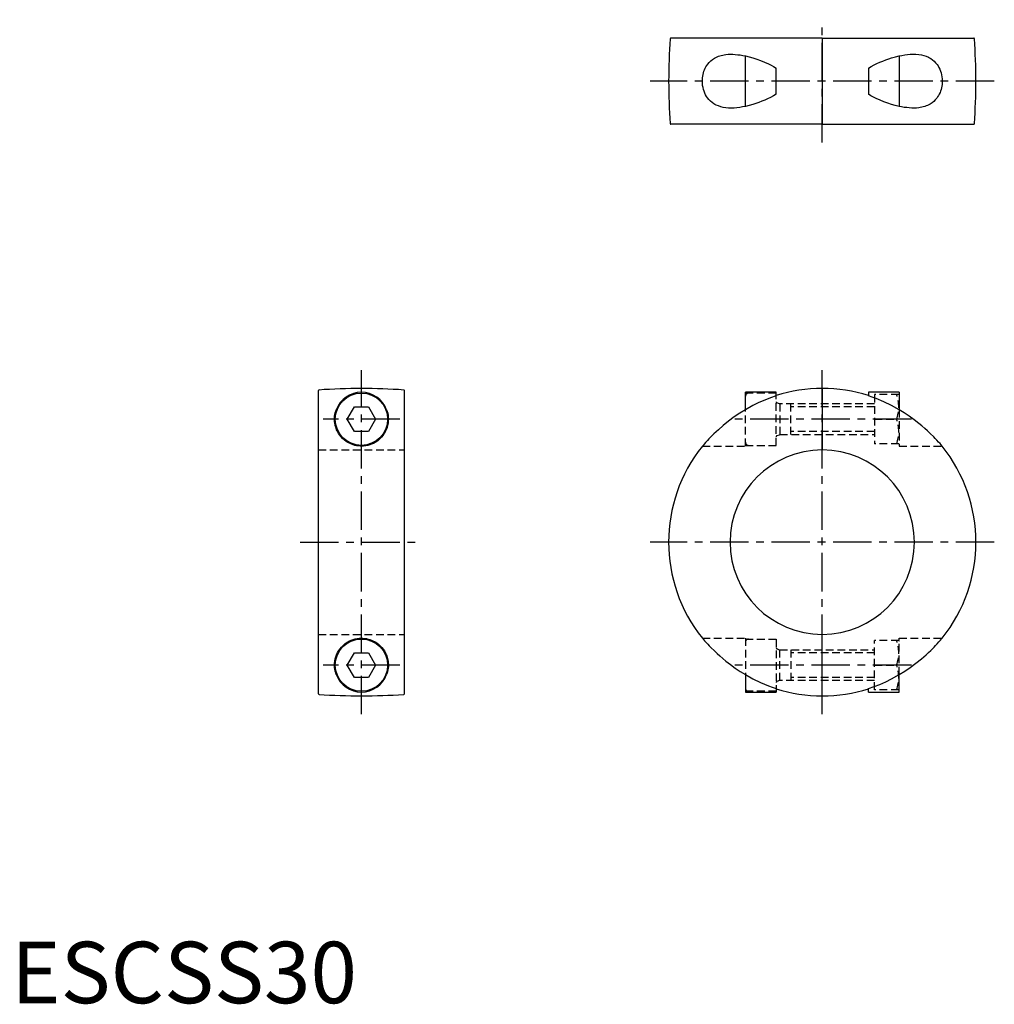
# Model space of a CAD drawing. Extents: x 1 to 160, y 0 to 160.
import ezdxf

# ---------------------------------------------------------------- set-up
doc = ezdxf.new("R2010")
doc.units = 0
doc.header["$LTSCALE"] = 5
doc.header["$MEASUREMENT"] = 0
doc.linetypes.add('CENTER', pattern=[2, 1.25, -0.25, 0.25, -0.25])
doc.linetypes.add('HIDDEN', pattern=[0.375, 0.25, -0.125])
doc.layers.get('0').update_dxf_attribs({"linetype": 'CONTINUOUS'})
doc.layers.add('1', color=1, linetype='CENTER')
doc.layers.add('2', color=2, linetype='HIDDEN')
doc.styles.add('Standard1', font='arial.ttf')

msp = doc.modelspace()

# ---------------------------------------------------------------- linework, layer by layer
for p, q in [((132, 157), (107.34, 157)), ((132, 157), (156.66, 157)), ((132, 157), (132, 143)), ((119.5, 145.9), (119.5, 154.1)), ((144.5, 154.1), (144.5, 145.9)), ((124.5, 147.86), (124.5, 152.14)), ((139.5, 152.14), (139.5, 147.86)), ((132, 143), (107.34, 143)), ((132, 143), (156.66, 143)), ((50, 50.34), (50, 99.66)), ((64, 50.34), (64, 99.66)), ((119.5, 96.55), (119.5, 99.38)), ((124.5, 99.38), (119.5, 99.38)), ((124.5, 98.82), (124.5, 99.38)), ((132, 100), (132, 90)), ((144.5, 99.38), (139.5, 99.38)), ((139.5, 99.38), (139.5, 98.82)), ((144.5, 99.38), (144.5, 96.55)), ((54.69, 95), (55.85, 97)), ((55.85, 97), (58.15, 97)), ((58.15, 97), (59.31, 95)), ((55.85, 93), (54.69, 95)), ((59.31, 95), (58.15, 93)), ((58.15, 93), (55.85, 93)), ((132, 50), (132, 60)), ((54.69, 55), (55.85, 57)), ((55.85, 57), (58.15, 57)), ((58.15, 57), (59.31, 55)), ((55.85, 53), (54.69, 55)), ((59.31, 55), (58.15, 53)), ((58.15, 53), (55.85, 53)), ((119.5, 53.45), (119.5, 50.62)), ((144.5, 50.62), (144.5, 53.45)), ((119.5, 50.62), (124.5, 50.62)), ((124.5, 51.18), (124.5, 50.62)), ((139.5, 50.62), (139.5, 51.18)), ((139.5, 50.62), (144.5, 50.62))]:
    msp.add_line(p, q)
for points in [[(117.16, 145.62), (116.76, 145.63), (116.31, 145.67), (115.87, 145.74), (115.48, 145.83), (115.09, 145.96), (114.72, 146.12), (114.53, 146.22), (114.35, 146.33), (114.07, 146.52), (113.81, 146.74), (113.56, 147), (113.32, 147.28), (113.16, 147.52), (113.01, 147.77), (112.88, 148.05), (112.76, 148.35), (112.66, 148.65), (112.59, 148.96), (112.53, 149.3), (112.49, 149.64), (112.48, 149.93), (112.48, 150.23), (112.51, 150.53), (112.54, 150.82), (112.6, 151.09), (112.66, 151.35), (112.74, 151.61), (112.84, 151.85), (112.95, 152.1), (113.07, 152.34), (113.22, 152.56), (113.37, 152.78), (113.6, 153.06), (113.86, 153.31), (114.14, 153.53), (114.44, 153.73), (114.65, 153.84), (114.87, 153.95), (115.09, 154.04), (115.32, 154.12), (115.56, 154.19), (115.8, 154.25), (116.05, 154.29), (116.3, 154.33), (116.68, 154.37), (117.06, 154.38), (117.16, 154.38)], [(117.16, 154.38), (117.45, 154.38), (117.84, 154.36), (118.25, 154.31), (118.66, 154.26), (119.08, 154.19), (119.5, 154.1)], [(119.5, 154.1), (120.11, 153.95), (120.72, 153.77), (121.34, 153.57), (121.96, 153.34), (122.6, 153.08), (123.24, 152.8), (123.66, 152.6), (124.08, 152.38), (124.5, 152.14)], [(139.5, 152.14), (139.96, 152.4), (140.42, 152.64), (140.89, 152.86), (141.37, 153.07), (141.85, 153.27), (142.33, 153.45), (142.81, 153.62), (143.29, 153.78), (143.9, 153.95), (144.5, 154.1)], [(144.5, 154.1), (144.96, 154.19), (145.42, 154.27), (145.88, 154.33), (146.33, 154.37), (146.79, 154.38), (146.84, 154.38)], [(146.84, 154.38), (147.24, 154.37), (147.69, 154.33), (148.13, 154.26), (148.52, 154.17), (148.91, 154.04), (149.28, 153.88), (149.47, 153.78), (149.65, 153.67), (149.93, 153.48), (150.19, 153.26), (150.44, 153), (150.68, 152.72), (150.84, 152.48), (150.99, 152.23), (151.12, 151.95), (151.24, 151.65), (151.34, 151.35), (151.41, 151.04), (151.47, 150.7), (151.51, 150.36), (151.52, 150.07), (151.52, 149.77), (151.49, 149.47), (151.46, 149.18), (151.4, 148.91), (151.34, 148.65), (151.26, 148.39), (151.16, 148.15), (151.05, 147.9), (150.93, 147.66), (150.78, 147.44), (150.63, 147.22), (150.4, 146.94), (150.14, 146.69), (149.86, 146.47), (149.56, 146.27), (149.35, 146.16), (149.13, 146.05), (148.91, 145.96), (148.68, 145.88), (148.44, 145.81), (148.2, 145.75), (147.95, 145.71), (147.7, 145.67), (147.32, 145.63), (146.94, 145.62), (146.84, 145.62)], [(124.5, 147.86), (124.04, 147.6), (123.58, 147.36), (123.11, 147.14), (122.63, 146.93), (122.15, 146.73), (121.67, 146.55), (121.19, 146.38), (120.71, 146.22), (120.1, 146.05), (119.5, 145.9)], [(144.5, 145.9), (143.89, 146.05), (143.28, 146.23), (142.66, 146.43), (142.04, 146.66), (141.4, 146.92), (140.76, 147.2), (140.34, 147.4), (139.92, 147.62), (139.5, 147.86)], [(119.5, 145.9), (119.04, 145.81), (118.58, 145.73), (118.12, 145.67), (117.67, 145.63), (117.21, 145.62), (117.16, 145.62)], [(146.84, 145.62), (146.55, 145.62), (146.16, 145.64), (145.75, 145.69), (145.34, 145.74), (144.92, 145.81), (144.5, 145.9)], [(124.5, 98.82), (123.58, 98.5), (122.63, 98.13), (121.67, 97.7), (120.71, 97.22), (119.5, 96.55)], [(144.5, 96.55), (143.28, 97.23), (142.04, 97.83), (140.76, 98.37), (140.13, 98.61), (139.5, 98.82)], [(61.1, 96.55), (61.19, 96.27), (61.27, 95.98), (61.33, 95.68), (61.37, 95.37), (61.38, 95.03), (61.37, 94.69), (61.33, 94.34), (61.26, 93.98), (61.17, 93.64), (61.04, 93.3), (60.88, 92.96), (60.78, 92.78), (60.67, 92.61), (60.48, 92.34), (60.26, 92.07), (60, 91.81), (59.72, 91.56), (59.48, 91.39), (59.23, 91.22), (58.95, 91.07), (58.65, 90.94), (58.35, 90.83), (58.04, 90.74), (57.7, 90.67), (57.36, 90.63), (57.07, 90.62), (56.77, 90.62), (56.47, 90.65), (56.18, 90.69), (55.91, 90.75), (55.65, 90.83), (55.39, 90.92), (55.15, 91.03), (54.9, 91.15), (54.66, 91.29), (54.44, 91.45), (54.22, 91.61), (53.94, 91.86), (53.69, 92.12), (53.47, 92.41), (53.27, 92.69), (53.16, 92.9), (53.05, 93.1), (52.96, 93.3), (52.88, 93.51), (52.81, 93.72), (52.75, 93.92), (52.71, 94.13), (52.67, 94.33), (52.63, 94.63), (52.62, 94.92), (52.62, 95.21), (52.64, 95.49), (52.69, 95.77), (52.74, 96.04), (52.81, 96.3), (52.9, 96.55)], [(119.5, 96.55), (118.58, 95.98), (117.67, 95.37), (116.76, 94.69), (115.87, 93.98), (115.09, 93.3), (114.72, 92.96), (114.35, 92.61), (113.81, 92.07), (113.56, 91.81), (113.32, 91.56), (113.01, 91.22), (112.76, 90.94), (112.59, 90.74), (112.49, 90.63), (112.49, 90.63)], [(151.51, 90.63), (151.51, 90.63), (151.46, 90.69), (151.34, 90.83), (151.16, 91.03), (150.93, 91.29), (150.63, 91.61), (150.4, 91.86), (150.14, 92.12), (149.56, 92.69), (149.13, 93.1), (148.68, 93.51), (148.2, 93.92), (147.7, 94.33), (146.94, 94.92), (146.16, 95.49), (145.34, 96.04), (144.5, 96.55)], [(52.9, 53.45), (52.81, 53.73), (52.73, 54.02), (52.67, 54.32), (52.63, 54.63), (52.62, 54.97), (52.63, 55.31), (52.67, 55.66), (52.74, 56.02), (52.83, 56.36), (52.96, 56.7), (53.12, 57.04), (53.22, 57.22), (53.33, 57.39), (53.52, 57.66), (53.74, 57.93), (54, 58.19), (54.28, 58.44), (54.52, 58.61), (54.77, 58.78), (55.05, 58.93), (55.35, 59.06), (55.65, 59.17), (55.96, 59.26), (56.3, 59.33), (56.64, 59.37), (56.93, 59.38), (57.23, 59.38), (57.53, 59.35), (57.82, 59.31), (58.09, 59.25), (58.35, 59.17), (58.61, 59.08), (58.85, 58.97), (59.1, 58.85), (59.34, 58.71), (59.56, 58.55), (59.78, 58.39), (60.06, 58.14), (60.31, 57.88), (60.53, 57.59), (60.73, 57.31), (60.84, 57.1), (60.95, 56.9), (61.04, 56.7), (61.12, 56.49), (61.19, 56.28), (61.25, 56.08), (61.29, 55.87), (61.33, 55.67), (61.37, 55.37), (61.38, 55.08), (61.38, 54.79), (61.36, 54.51), (61.31, 54.23), (61.26, 53.96), (61.19, 53.7), (61.1, 53.45)], [(112.49, 59.37), (112.49, 59.37), (112.54, 59.31), (112.66, 59.17), (112.84, 58.97), (113.07, 58.71), (113.37, 58.39), (113.6, 58.14), (113.86, 57.88), (114.44, 57.31), (114.87, 56.9), (115.32, 56.49), (115.8, 56.08), (116.3, 55.67), (117.06, 55.08), (117.84, 54.51), (118.66, 53.96), (119.5, 53.45)], [(144.5, 53.45), (145.42, 54.02), (146.33, 54.63), (147.24, 55.31), (148.13, 56.02), (148.91, 56.7), (149.28, 57.04), (149.65, 57.39), (150.19, 57.93), (150.44, 58.19), (150.68, 58.44), (150.99, 58.78), (151.24, 59.06), (151.41, 59.26), (151.51, 59.37), (151.51, 59.37)], [(119.5, 53.45), (120.72, 52.77), (121.96, 52.17), (123.24, 51.63), (123.87, 51.39), (124.5, 51.18)], [(139.5, 51.18), (140.42, 51.5), (141.37, 51.87), (142.33, 52.3), (143.29, 52.78), (144.5, 53.45)]]:
    msp.add_lwpolyline(points)
for centre in [(57, 95), (57, 55)]:
    msp.add_circle(centre, 4.25)
for centre, radius, start, end in [((107.34, 156.9), 0.1, 90, 175.9636), ((156.66, 156.9), 0.1, 4.0364, 90), ((205.13, 150), 98.13, 175.9636, 184.0364), ((58.87, 150), 98.13, 355.9636, 4.0364), ((107.34, 143.1), 0.1, 184.0364, 270), ((156.66, 143.1), 0.1, 270, 355.9636), ((50.1, 99.66), 0.1, 94.0364, 180), ((57, 1.87), 98.13, 85.9636, 94.0364), ((57, 95), 4.38, 20.7358, 159.2642), ((63.9, 99.66), 0.1, 0, 85.9636), ((132, 75), 25, 90, 107.4578), ((132, 75), 25, 72.5423, 90), ((132, 75), 25, 141.312, 218.6876), ((132, 75), 15, 90, 270), ((132, 75), 15, 270, 90), ((132, 75), 25, 321.312, 38.6876), ((57, 55), 4.38, 200.7358, 339.2642), ((50.1, 50.34), 0.1, 180, 265.9636), ((57, 148.13), 98.13, 265.9636, 274.0364), ((63.9, 50.34), 0.1, 274.0364, 0), ((132, 75), 25, 252.5423, 270), ((132, 75), 25, 270, 287.4578)]:
    msp.add_arc(centre, radius, start, end)
at = {"layer": '1'}
for p, q in [((132, 140), (132, 160)), ((160, 150), (104, 150)), ((57, 47), (57, 103)), ((132, 47), (132, 103)), ((63.25, 95), (50.75, 95)), ((146.5, 95), (117.5, 95)), ((47, 75), (67, 75)), ((160, 75), (104, 75)), ((63.25, 55), (50.75, 55)), ((146.5, 55), (117.5, 55))]:
    msp.add_line(p, q, dxfattribs=at)
at = {"layer": '2'}
for p, q in [((124.5, 99.25), (119.5, 99.25)), ((124.5, 90.75), (124.5, 98.82)), ((140.5, 99), (140.5, 91)), ((144.44, 99), (140.5, 99)), ((144.44, 99), (144.5, 98.9)), ((119.5, 90.62), (119.5, 96.55)), ((125.03, 97.51), (124.63, 97.66)), ((140.5, 97.5), (125.1, 97.5)), ((125.1, 97.5), (125.1, 92.5)), ((126.9, 92.5), (126.9, 97.5)), ((140.5, 97.01), (126.9, 97.01)), ((144.5, 96.55), (144.5, 90.62)), ((140.5, 95), (144.08, 95)), ((140.5, 92.99), (126.9, 92.99)), ((124.63, 92.34), (125.03, 92.49)), ((125.1, 92.5), (140.5, 92.5)), ((50, 90), (64, 90)), ((112.48, 90.62), (119.5, 90.62)), ((119.5, 90.75), (124.5, 90.75)), ((144.44, 91), (140.5, 91)), ((144.44, 91), (144.5, 91.1)), ((144.5, 90.62), (151.52, 90.62)), ((50, 60), (64, 60)), ((112.49, 59.38), (119.5, 59.38)), ((119.5, 59.38), (119.5, 53.45)), ((144.5, 53.45), (144.5, 59.38)), ((144.5, 59.38), (151.52, 59.38)), ((119.5, 59.25), (124.5, 59.25)), ((124.5, 59.25), (124.5, 51.18)), ((140.5, 51), (140.5, 59)), ((144.44, 59), (140.5, 59)), ((144.44, 59), (144.5, 58.9)), ((124.63, 57.66), (125.03, 57.51)), ((125.1, 57.5), (140.5, 57.5)), ((125.1, 52.5), (125.1, 57.5)), ((126.9, 57.5), (126.9, 52.5)), ((140.5, 57.01), (126.9, 57.01)), ((140.5, 55), (144.08, 55)), ((140.5, 52.99), (126.9, 52.99)), ((125.03, 52.49), (124.63, 52.34)), ((140.5, 52.5), (125.1, 52.5)), ((124.5, 50.75), (119.5, 50.75)), ((144.44, 51), (140.5, 51)), ((144.44, 51), (144.5, 51.1))]:
    msp.add_line(p, q, dxfattribs=at)
for centre, radius, start, end in [((120, 98.75), 0.5, 90, 180), ((124.7, 97.85), 0.2, 180, 249.444), ((138.67, 97), 5.78, 339.7438, 20.2562), ((125.1, 97.7), 0.2, 249.444, 270), ((138.67, 93), 5.78, 339.7438, 20.2562), ((124.7, 92.15), 0.2, 110.556, 180), ((125.1, 92.3), 0.2, 90, 110.556), ((120, 91.25), 0.5, 180, 270), ((120, 58.75), 0.5, 90, 180), ((124.7, 57.85), 0.2, 180, 249.444), ((138.67, 57), 5.78, 339.7438, 20.2562), ((125.1, 57.7), 0.2, 249.444, 270), ((138.67, 53), 5.78, 339.7438, 20.2562), ((124.7, 52.15), 0.2, 110.556, 180), ((125.1, 52.3), 0.2, 90, 110.556), ((120, 51.25), 0.5, 180, 270)]:
    msp.add_arc(centre, radius, start, end, dxfattribs=at)

# ---------------------------------------------------------------- texts
at = {"color": 3, "style": 'Standard1'}
msp.add_text('ESCSS30', height=10, dxfattribs=at).set_placement((0, 0))

doc.saveas('drawing.dxf')
